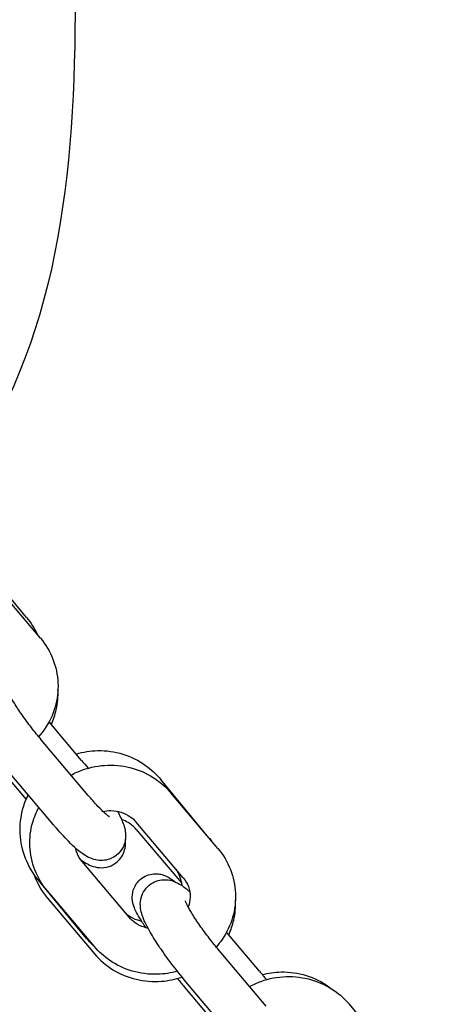
# Model space of a CAD drawing. Units: millimetres. Extents: x -4397 to 7074, y -3561 to 6519.
# Drawn here: x 83 to 140, y 4105 to 4235 of the extents above; entities that cross this region are included whole.
import ezdxf

# ---------------------------------------------------------------- set-up
doc = ezdxf.new("R2010")
doc.units = ezdxf.units.MM
doc.layers.add('CN-1023-2D', color=7, linetype='Continuous', lineweight=25)
doc.layers.add('DIM', color=2, linetype='Continuous', lineweight=25)
doc.styles.add('KL2021', font='arial.ttf')
doc.dimstyles.new('KL DIM', dxfattribs={"dimscale": 100, "dimtxt": 3, "dimasz": 1, "dimexe": 0.18, "dimexo": 0.0625, "dimgap": 0.09, "dimtad": 0, "dimtih": 1, "dimtoh": 1, "dimdec": 0, "dimzin": 0, "dimdsep": 46, "dimtxsty": 'KL2021', "dimcen": 0.09, "dimclrt": 256, "dimadec": 0, "dimazin": 0, "dimtfac": 1, "dimtdec": 0, "dimtofl": 0, "dimtmove": 0, "dimatfit": 3, "dimfxl": 8, "dimfxlon": 1, "dimtfillclr": 256, "dimtolj": 1, "dimtzin": 0, "dimarcsym": 0})

# ---------------------------------------------------------------- blocks, each defined once
blk = doc.blocks.new('CN-1023-3D Cube_PLAN')
at = {"layer": 'CN-1023-2D'}
for p, q in [((83.62, 4156.45), (77.25, 4164.14)), ((85.45, 4153.71), (79.25, 4161.06)), ((90.89, 4137.57), (86.59, 4142.67)), ((91.76, 4132.96), (85.56, 4140.31)), ((87.18, 4129.09), (80.97, 4136.44)), ((80.97, 4135.49), (83.56, 4132.42)), ((107.72, 4127.37), (101.35, 4135.06)), ((108.9, 4125.94), (102.7, 4133.28)), ((104.31, 4122.07), (98.11, 4129.41)), ((98.11, 4128.46), (104.07, 4121.4)), ((97.16, 4116.86), (90.96, 4124.21)), ((91.56, 4114.07), (85.19, 4121.76)), ((92.58, 4112.99), (86.38, 4120.34)), ((86.38, 4119.39), (92.58, 4112.04)), ((114.38, 4109.74), (110.04, 4114.89)), ((115.25, 4105.14), (109.05, 4112.48)), ((110.66, 4101.27), (104.46, 4108.61)), ((104.46, 4107.66), (107.94, 4103.55)), ((132.47, 4098.02), (126.26, 4105.37))]:
    blk.add_line(p, q, dxfattribs=at)
for points, knots in [([(84.99, 4285.16), (88.84, 4271.87), (91.29, 4234.59), (88.49, 4191.48), (72.05, 4171.15), (68.94, 4167.96)], [389.540642, 389.540642, 389.540642, 389.540642, 431.498642, 497.161263, 510.506658, 510.506658, 510.506658, 510.506658]), ([(85.45, 4153.71), (86.15, 4152.88), (86.71, 4151.94), (87.5, 4149.94), (87.72, 4148.87), (87.82, 4146.74), (87.69, 4145.66), (87.09, 4143.59), (86.62, 4142.6), (85.77, 4141.36), (85.5, 4141.03), (85.22, 4140.71)], [5.612898, 5.612898, 5.612898, 5.612898, 5.928752, 5.928752, 6.24111, 6.24111, 6.553224, 6.553224, 6.868424, 6.868424, 6.991604, 6.991604, 6.991604, 6.991604]), ([(85.56, 4140.31), (85.13, 4140.82), (84.69, 4141.36), (83.83, 4142.48), (83.41, 4143.05), (82.65, 4144.14), (82.31, 4144.65), (81.75, 4145.55), (81.53, 4145.94), (81.24, 4146.5), (81.16, 4146.7), (81.11, 4146.81), (81.11, 4146.83), (81.11, 4146.83), (81.11, 4146.83), (81.11, 4146.83)], [6.001175, 6.001175, 6.001175, 6.001175, 6.298911, 6.298911, 6.600346, 6.600346, 6.897012, 6.897012, 7.175563, 7.175563, 7.406702, 7.406702, 7.480428, 7.480428, 7.480878, 7.480878, 7.480878, 7.480878]), ([(86.88, 4142.32), (87.17, 4142.94), (87.39, 4143.6), (87.73, 4145.13), (87.81, 4146.02), (87.77, 4146.9)], [5.8715199, 5.8715199, 5.8715199, 5.8715199, 6.071675, 6.071675, 6.3293641, 6.3293641, 6.3293641, 6.3293641]), ([(90.17, 4138.42), (91.1, 4138.7), (92.06, 4138.85), (94.14, 4138.89), (95.26, 4138.74), (97.41, 4138.08), (98.42, 4137.57), (100.08, 4136.39), (100.76, 4135.76), (101.35, 4135.06)], [4.411668, 4.411668, 4.411668, 4.411668, 4.687663, 4.687663, 5.008229, 5.008229, 5.32911, 5.32911, 5.591417, 5.591417, 5.591417, 5.591417]), ([(89.5, 4135.64), (89.99, 4135.9), (90.5, 4136.13), (92.09, 4136.7), (93.22, 4136.91), (95.47, 4136.98), (96.61, 4136.83), (98.76, 4136.21), (99.79, 4135.72), (101.44, 4134.58), (102.12, 4133.97), (102.7, 4133.28)], [4.209745, 4.209745, 4.209745, 4.209745, 4.371605, 4.371605, 4.698943, 4.698943, 5.02628, 5.02628, 5.350927, 5.350927, 5.612898, 5.612898, 5.612898, 5.612898]), ([(85.19, 4121.76), (84.47, 4122.62), (83.9, 4123.6), (83.08, 4125.68), (82.85, 4126.79), (82.73, 4129.02), (82.85, 4130.14), (83.32, 4131.85), (83.56, 4132.46), (83.84, 4133.04)], [2.449825, 2.449825, 2.449825, 2.449825, 2.770399, 2.770399, 3.090434, 3.090434, 3.409912, 3.409912, 3.596019, 3.596019, 3.596019, 3.596019]), ([(94.56, 4130.11), (94.56, 4130.11), (94.55, 4130.11), (94.52, 4130.14), (94.46, 4130.18), (94.26, 4130.34), (94.09, 4130.48), (93.66, 4130.88), (93.37, 4131.17), (92.7, 4131.88), (92.31, 4132.32), (91.86, 4132.85), (91.81, 4132.9), (91.76, 4132.96)], [5.0854925, 5.0854925, 5.0854925, 5.0854925, 5.1242469, 5.1242469, 5.256157, 5.256157, 5.4437228, 5.4437228, 5.6876799, 5.6876799, 5.9680042, 5.9680042, 6.001175, 6.001175, 6.001175, 6.001175]), ([(86.38, 4120.34), (85.68, 4121.16), (85.12, 4122.11), (84.33, 4124.11), (84.11, 4125.17), (84.01, 4127.31), (84.14, 4128.39), (84.64, 4130.1), (84.91, 4130.76), (85.24, 4131.38)], [2.471305, 2.471305, 2.471305, 2.471305, 2.787159, 2.787159, 3.099517, 3.099517, 3.411631, 3.411631, 3.618127, 3.618127, 3.618127, 3.618127]), ([(95.64, 4130.85), (95.94, 4130.3), (96.19, 4129.8), (96.48, 4128.99), (96.57, 4128.71), (96.68, 4128.12), (96.71, 4127.87), (96.7, 4127.19), (96.65, 4126.76), (96.26, 4125.9), (96.03, 4125.55), (95.46, 4125), (95.15, 4124.79), (94.51, 4124.5), (94.19, 4124.42), (93.56, 4124.34), (93.26, 4124.36), (92.68, 4124.44), (92.43, 4124.52), (91.85, 4124.74), (91.59, 4124.89), (90.55, 4125.54), (89.91, 4126.14), (88.58, 4127.49), (87.96, 4128.17), (87.28, 4128.96), (87.23, 4129.03), (87.18, 4129.09)], [3.970248, 3.970248, 3.970248, 3.970248, 4.277255, 4.277255, 4.434335, 4.434335, 4.533005, 4.533005, 4.63443, 4.63443, 4.696136, 4.696136, 4.746777, 4.746777, 4.799283, 4.799283, 4.863532, 4.863532, 4.950958, 4.950958, 5.097791, 5.097791, 5.590703, 5.590703, 5.968348, 5.968348, 6.001175, 6.001175, 6.001175, 6.001175]), ([(93.7, 4130.85), (94.05, 4130.92), (94.41, 4130.95), (95.22, 4130.94), (95.67, 4130.86), (96.54, 4130.59), (96.95, 4130.39), (97.61, 4129.93), (97.88, 4129.68), (98.11, 4129.41)], [4.519829, 4.519829, 4.519829, 4.519829, 4.748683, 4.748683, 5.047597, 5.047597, 5.353128, 5.353128, 5.612898, 5.612898, 5.612898, 5.612898]), ([(98.11, 4128.46), (97.82, 4128.81), (97.45, 4129.12), (96.77, 4129.52), (96.49, 4129.65), (96.19, 4129.75)], [0.6702875, 0.6702875, 0.6702875, 0.6702875, 1.0040888, 1.0040888, 1.2159117, 1.2159117, 1.2159117, 1.2159117]), ([(90.7, 4124.55), (91.02, 4124.3), (91.33, 4124.08), (92, 4123.73), (92.28, 4123.6), (92.86, 4123.46), (93.05, 4123.43), (93.61, 4123.39), (94.04, 4123.41), (94.86, 4123.69), (95.22, 4123.88), (95.8, 4124.35), (96.03, 4124.62), (96.39, 4125.2), (96.51, 4125.49), (96.67, 4126.09), (96.7, 4126.37), (96.71, 4126.82), (96.7, 4127), (96.67, 4127.16)], [4.1830001, 4.1830001, 4.1830001, 4.1830001, 4.4025981, 4.4025981, 4.5308232, 4.5308232, 4.5821538, 4.5821538, 4.6610294, 4.6610294, 4.7163992, 4.7163992, 4.7665293, 4.7665293, 4.8224629, 4.8224629, 4.8940784, 4.8940784, 4.9576383, 4.9576383, 4.9576383, 4.9576383]), ([(90.96, 4124.21), (90.67, 4124.56), (90.44, 4124.95), (90.21, 4125.57), (90.15, 4125.78), (90.11, 4126)], [2.4713051, 2.4713051, 2.4713051, 2.4713051, 2.8051064, 2.8051064, 2.9700544, 2.9700544, 2.9700544, 2.9700544]), ([(108.9, 4125.94), (109.6, 4125.11), (110.16, 4124.17), (110.95, 4122.16), (111.17, 4121.1), (111.26, 4118.96), (111.14, 4117.88), (110.54, 4115.82), (110.07, 4114.83), (109.21, 4113.59), (108.95, 4113.25), (108.67, 4112.93)], [5.612898, 5.612898, 5.612898, 5.612898, 5.928752, 5.928752, 6.24111, 6.24111, 6.553224, 6.553224, 6.868424, 6.868424, 6.991527, 6.991527, 6.991527, 6.991527]), ([(103.34, 4123.22), (103.53, 4122.94), (103.7, 4122.63), (103.98, 4121.91), (104.08, 4121.49), (104.11, 4121.07)], [5.6800657, 5.6800657, 5.6800657, 5.6800657, 5.9093653, 5.9093653, 6.1970416, 6.1970416, 6.1970416, 6.1970416]), ([(84.57, 4122.59), (84.68, 4122.25), (84.82, 4121.92), (85.34, 4120.8), (85.81, 4120.06), (86.38, 4119.39)], [3.4525409, 3.4525409, 3.4525409, 3.4525409, 3.5563826, 3.5563826, 3.8118802, 3.8118802, 3.8118802, 3.8118802]), ([(99.41, 4115.48), (99.09, 4115.94), (98.8, 4116.37), (98.36, 4117.1), (98.18, 4117.41), (97.91, 4117.98), (97.81, 4118.21), (97.67, 4118.72), (97.63, 4118.88), (97.58, 4119.35), (97.55, 4119.68), (97.72, 4120.49), (97.86, 4120.88), (98.31, 4121.54), (98.57, 4121.81), (99.13, 4122.22), (99.43, 4122.37), (100.03, 4122.56), (100.32, 4122.6), (100.89, 4122.62), (101.14, 4122.58), (101.62, 4122.48), (101.82, 4122.41), (102.22, 4122.23), (102.39, 4122.13), (102.81, 4121.87), (103.02, 4121.72), (103.22, 4121.55)], [6.984834, 6.984834, 6.984834, 6.984834, 7.254598, 7.254598, 7.483634, 7.483634, 7.640713, 7.640713, 7.701461, 7.701461, 7.777398, 7.777398, 7.825303, 7.825303, 7.859856, 7.859856, 7.891937, 7.891937, 7.928366, 7.928366, 7.975529, 7.975529, 8.038799, 8.038799, 8.134225, 8.134225, 8.301747, 8.301747, 8.301747, 8.301747]), ([(104.31, 4122.07), (104.61, 4121.71), (104.84, 4121.32), (105.15, 4120.47), (105.23, 4120.01), (105.22, 4119.1), (105.14, 4118.65), (104.97, 4118.22)], [5.612898, 5.612898, 5.612898, 5.612898, 5.946699, 5.946699, 6.297269, 6.297269, 6.631023, 6.631023, 6.631023, 6.631023]), ([(104.46, 4108.61), (103.9, 4109.28), (103.33, 4110), (102.24, 4111.43), (101.72, 4112.15), (100.76, 4113.56), (100.33, 4114.25), (99.55, 4115.6), (99.22, 4116.23), (98.87, 4117.19), (98.78, 4117.47), (98.68, 4118.06), (98.64, 4118.31), (98.66, 4118.99), (98.71, 4119.43), (99.09, 4120.28), (99.32, 4120.63), (99.89, 4121.18), (100.2, 4121.39), (100.84, 4121.68), (101.16, 4121.76), (101.8, 4121.84), (102.09, 4121.82), (102.68, 4121.74), (102.93, 4121.66), (103.5, 4121.44), (103.76, 4121.29), (104.43, 4120.87), (104.79, 4120.58), (105.17, 4120.25)], [6.001175, 6.001175, 6.001175, 6.001175, 6.343575, 6.343575, 6.682222, 6.682222, 7.029286, 7.029286, 7.418848, 7.418848, 7.575927, 7.575927, 7.674597, 7.674597, 7.776023, 7.776023, 7.837728, 7.837728, 7.88837, 7.88837, 7.940876, 7.940876, 8.005125, 8.005125, 8.09255, 8.09255, 8.239384, 8.239384, 8.50223, 8.50223, 8.50223, 8.50223]), ([(109.05, 4112.48), (108.62, 4112.99), (108.18, 4113.54), (107.32, 4114.66), (106.9, 4115.23), (106.14, 4116.31), (105.8, 4116.83), (105.24, 4117.73), (105.02, 4118.12), (104.73, 4118.67), (104.65, 4118.87), (104.6, 4118.99), (104.6, 4119.01), (104.6, 4119.01), (104.6, 4119.01), (104.6, 4119.01)], [6.001175, 6.001175, 6.001175, 6.001175, 6.298911, 6.298911, 6.600346, 6.600346, 6.897012, 6.897012, 7.175563, 7.175563, 7.406702, 7.406702, 7.480428, 7.480428, 7.480878, 7.480878, 7.480878, 7.480878]), ([(110.33, 4114.54), (110.62, 4115.16), (110.84, 4115.82), (111.18, 4117.35), (111.26, 4118.24), (111.22, 4119.12)], [5.8715199, 5.8715199, 5.8715199, 5.8715199, 6.071675, 6.071675, 6.3293641, 6.3293641, 6.3293641, 6.3293641]), ([(98.83, 4116.33), (98.66, 4116.37), (98.48, 4116.41), (97.85, 4116.61), (97.42, 4116.82), (96.96, 4117.15), (96.9, 4117.2), (96.84, 4117.25)], [8.0367858, 8.0367858, 8.0367858, 8.0367858, 8.1570665, 8.1570665, 8.4739411, 8.4739411, 8.5285381, 8.5285381, 8.5285381, 8.5285381]), ([(99.67, 4115.42), (99.5, 4115.45), (99.34, 4115.49), (98.74, 4115.68), (98.33, 4115.88), (97.67, 4116.34), (97.4, 4116.59), (97.16, 4116.86)], [8.0774787, 8.0774787, 8.0774787, 8.0774787, 8.1891895, 8.1891895, 8.4947207, 8.4947207, 8.7544904, 8.7544904, 8.7544904, 8.7544904]), ([(103.55, 4109.73), (102.7, 4109.49), (101.82, 4109.36), (99.8, 4109.3), (98.67, 4109.44), (96.51, 4110.07), (95.49, 4110.55), (93.83, 4111.69), (93.16, 4112.3), (92.58, 4112.99)], [7.584383, 7.584383, 7.584383, 7.584383, 7.840535, 7.840535, 8.167873, 8.167873, 8.49252, 8.49252, 8.75449, 8.75449, 8.75449, 8.75449]), ([(92.58, 4112.04), (93.28, 4111.21), (94.11, 4110.5), (95.98, 4109.35), (97.01, 4108.93), (99.18, 4108.41), (100.31, 4108.32), (102.36, 4108.48), (103.28, 4108.67), (104.16, 4108.97)], [3.81188, 3.81188, 3.81188, 3.81188, 4.127734, 4.127734, 4.448569, 4.448569, 4.773785, 4.773785, 5.044249, 5.044249, 5.044249, 5.044249]), ([(113.07, 4107.72), (113.56, 4107.99), (114.07, 4108.21), (115.66, 4108.78), (116.78, 4108.99), (119.04, 4109.06), (120.17, 4108.92), (122.33, 4108.29), (123.35, 4107.81), (125.01, 4106.66), (125.68, 4106.05), (126.26, 4105.37)], [4.209745, 4.209745, 4.209745, 4.209745, 4.371605, 4.371605, 4.698943, 4.698943, 5.02628, 5.02628, 5.350927, 5.350927, 5.612898, 5.612898, 5.612898, 5.612898]), ([(114.76, 4109.29), (115.57, 4109.51), (116.4, 4109.62), (118.36, 4109.66), (119.48, 4109.51), (121.62, 4108.85), (122.64, 4108.34), (123.71, 4107.58), (123.87, 4107.46), (124.03, 4107.34)], [4.4482692, 4.4482692, 4.4482692, 4.4482692, 4.6876633, 4.6876633, 5.008229, 5.008229, 5.3291104, 5.3291104, 5.3857802, 5.3857802, 5.3857802, 5.3857802])]:
    blk.add_open_spline(points, degree=3, knots=knots, dxfattribs=at)
for points in [[(83.62, 4156.45), (84.2, 4155.76), (84.69, 4154.99), (85.07, 4154.17)], [(90.89, 4137.57), (91.17, 4137.23), (91.46, 4136.89), (91.74, 4136.54)], [(107.72, 4127.37), (107.84, 4127.22), (107.96, 4127.07), (108.07, 4126.91)], [(92.55, 4113.03), (92.2, 4113.35), (91.86, 4113.7), (91.56, 4114.07)], [(114.38, 4109.74), (114.69, 4109.38), (114.99, 4109.01), (115.3, 4108.63)], [(103.55, 4108.78), (103.85, 4108.4), (104.16, 4108.03), (104.46, 4107.66)]]:
    blk.add_open_spline(points, degree=3, dxfattribs=at)
blk = doc.blocks.new('*D8')
at = {"layer": 'Defpoints', "color": 0, "transparency": 16777216}
for p in [(0, 6518.64), (0, -2276), (6241.06, -2276)]:
    blk.add_point(p, dxfattribs=at)
at = {"layer": 'DIM', "color": 0, "lineweight": -2, "transparency": 16777216}
for p, q in [((5441.06, 6518.64), (6259.06, 6518.64)), ((6241.06, 6418.64), (6241.06, 2283.49)), ((6241.06, -2176), (6241.06, 1959.15)), ((5441.06, -2276), (6259.06, -2276))]:
    blk.add_line(p, q, dxfattribs=at)
at = {"layer": 'DIM', "color": 0, "transparency": 16777216}
for points in [[(6224.4, 6418.64), (6257.73, 6418.64), (6241.06, 6518.64)], [(6224.4, -2176), (6257.73, -2176), (6241.06, -2276)]]:
    blk.add_solid(points, dxfattribs=at)
at = {"layer": 'DIM', "transparency": 16777216, "insert": (6241.06, 2121.32), "char_height": 300, "attachment_point": 5, "style": 'KL2021'}
blk.add_mtext('\\A1;8795mm', dxfattribs=at)

msp = doc.modelspace()

# ---------------------------------------------------------------- block references
msp.add_blockref('CN-1023-3D Cube_PLAN', (0, 0))

# ---------------------------------------------------------------- dimensions: what is measured, and where the dimension line sits
at = {"layer": 'DIM'}
dim = msp.add_linear_dim(base=(6241.06, -2276), p1=(0, 6518.64), p2=(0, -2276), angle=90, dimstyle='KL DIM', override={"dimpost": 'mm'}, dxfattribs=at)
dim.commit()
dim.dimension.update_dxf_attribs({"geometry": '*D8', "text_midpoint": (6241.06, 2121.32)})

doc.saveas('drawing.dxf')
